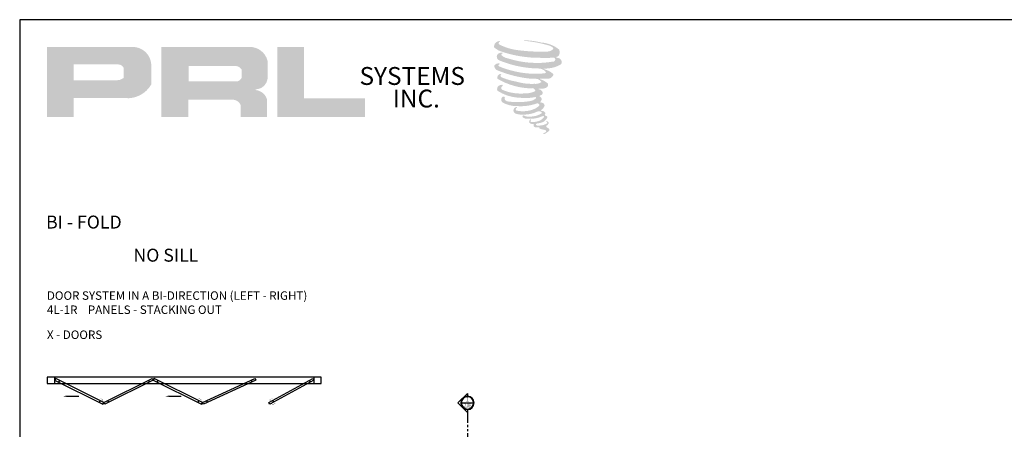
# Model space of a CAD drawing. Units: inches. Extents: x 10808 to 24807, y -8811 to -3236.
# Drawn here: x 11197 to 11432, y -3334 to -3236 of the extents above; entities that cross this region are included whole.
import ezdxf
from ezdxf.enums import TextEntityAlignment as Align

# ---------------------------------------------------------------- set-up
doc = ezdxf.new("R2010")
doc.units = ezdxf.units.IN
doc.header["$LTSCALE"] = 0.5
doc.header["$MEASUREMENT"] = 0
doc.linetypes.add('PHANTOM', pattern=[2.5, 1.25, -0.25, 0.25, -0.25, 0.25, -0.25])
doc.layers.add('Symbols', color=6, linetype='Continuous', lineweight=30)
doc.layers.add('Text', color=252, linetype='Continuous', lineweight=30)
doc.styles.add('Arial', font='arial.ttf')
doc.styles.get("Standard").update_dxf_attribs({"font": 'arial.ttf'})

# ---------------------------------------------------------------- blocks, each defined once
blk = doc.blocks.new('*U11')
at = {"ltscale": 0.25}
for points in [[(0, 0.2), (0.025, 0.198), (0.05, 0.194), (0.074, 0.186), (0.096, 0.175), (0.118, 0.162), (0.137, 0.146), (0.154, 0.127), (0.169, 0.107), (0.181, 0.085), (0.19, 0.062), (0.196, 0.037), (0.2, 0.013), (0.2, -0.013), (0.196, -0.037), (0.19, -0.062), (0.181, -0.085), (0.169, -0.107), (0.154, -0.127), (0.137, -0.146), (0.118, -0.162), (0.096, -0.175), (0.074, -0.186), (0.05, -0.194), (0.025, -0.198), (0, -0.2), (0, -0.283), (-0.283, 0), (0, 0.283)], [(0, -3.807), (-0.272, -3.807), (0, -3.652)]]:
    blk.add_wipeout(points, dxfattribs=at)
blk.add_line((-0.2, 0), (0.2, 0))
at = {"linetype": 'PHANTOM', "ltscale": 0.5}
blk.add_line((0, -0.283), (0, -3.807), dxfattribs=at)
for points in [[(0, -0.2), (0, -0.283), (-0.283, 0), (0, 0.283), (0, 0.2, 1)], [(-0.2, 0, 1), (0.2, 0, 1)], [(-0.184, 0, 1), (0.184, 0, 1)]]:
    blk.add_lwpolyline(points, format="xyb", close=True)
at = {"style": 'Arial', "flags": 8}
blk.add_attdef('VIEWNUMBER', text='', height=0.125, dxfattribs=at).set_placement((0, 0.092), align=Align.MIDDLE)
at = {"style": 'Arial', "width": 0.6, "flags": 8}
blk.add_attdef('SHEETNUMBER', text='', height=0.125, dxfattribs=at).set_placement((0, -0.092), align=Align.MIDDLE)
blk = doc.blocks.new('LEADER')
blk.add_line((-0.225, 0), (-0.946, 0))
blk.add_solid([(-0.225, 0.038), (-0.225, -0.038), (0, 0)])

msp = doc.modelspace()

# ---------------------------------------------------------------- hatches: boundary and pattern name
for points in [[(11325.42359, -3244.89834, 0.18811563), (11325.46052, -3243.5651, 0.159844313), (11321.09917, -3241.86129, 0.05578775), (11317.56229, -3241.3511, 0.015901844), (11317.10345, -3241.3511, 0.497971954), (11317.13592, -3241.47958, 0.009306408), (11317.8172, -3241.53173, -0.014573646), (11318.80859, -3241.65944, -0.028224707), (11320.86196, -3242.03249, -0.025889532), (11323.04908, -3242.58968, -0.20113417), (11324.09708, -3243.31744, -0.258500732), (11322.44663, -3244.01818, -0.048439672), (11314.84539, -3243.57349, -0.070106246), (11311.36924, -3242.44281, -0.837620114), (11311.31543, -3241.63133, 0.699348781), (11311.28754, -3241.5238, 0.453453551), (11309.92205, -3242.9929, 0.10466253), (11311.52752, -3243.97634, 0.084702502), (11320.98014, -3245.5217, 0.052743126), (11323.85672, -3245.46582, -1.336479784), (11323.92251, -3246.4284, -0.121579547), (11313.12929, -3245.62161, -0.170385917), (11311.64236, -3244.83988, -0.171828603), (11311.76747, -3244.54327, 0.37677464), (11311.97524, -3244.31164, 0.117216798), (11311.25272, -3244.35673, 0.695679529), (11311.11324, -3246.10893, 0.091223852), (11320.10086, -3248.05364, -0.034168052), (11320.95667, -3248.10293, -0.159202367), (11322.29187, -3248.88443, -0.488989697), (11322.00945, -3249.19624, -0.048736284), (11319.22816, -3249.31983, -0.089234112), (11311.24934, -3247.6177, -0.275648095), (11310.94313, -3247.28486, -0.322523952), (11311.28754, -3247.0233, 0.739414005), (11311.24594, -3246.89768, 0.354824706), (11309.97244, -3247.40917, 0.352107872), (11310.89502, -3248.56705, 0.072134289), (11318.5524, -3250.49343, -0.06542275), (11320.31136, -3250.57673, -0.122908348), (11321.25435, -3251.28946, -0.182882909), (11319.53462, -3251.7263, -0.083797543), (11315.14207, -3251.18539, -0.058678083), (11311.73205, -3250.17833, -0.313530218), (11311.44322, -3249.76845, -0.423545894), (11311.63501, -3249.53918, 0.571341826), (11311.33116, -3249.39417, 0.431558994), (11310.75259, -3250.53201, 0.128636254), (11318.72977, -3252.81347, -0.502759096), (11319.75525, -3253.44614, -0.137279951), (11317.51991, -3253.98459, -0.128182696), (11311.96369, -3253.18506, -0.647197057), (11311.8831, -3252.2681, 1.044136083), (11311.69494, -3251.98671, 0.531225769), (11310.70955, -3253.3524, 0.137500161), (11315.99777, -3255.04367, 0.072095774), (11319.60058, -3254.92459, -1.041997126), (11319.87535, -3255.18657, -0.166371748), (11318.63169, -3255.83325, -0.054213639), (11314.934, -3256.07782, -0.033410771), (11313.21848, -3255.93046, -0.305136262), (11312.42843, -3255.2947, -0.382260052), (11312.52291, -3255.01478, 0.579273369), (11311.92848, -3254.87577, 0.44310443), (11311.91003, -3256.16736, 0.131644711), (11315.56469, -3257.05435, 0.098420276), (11320.05487, -3256.437, -0.668693636), (11320.70557, -3256.9389, -0.114979362), (11319.15408, -3257.87637, -0.148959667), (11315.12924, -3258.06905, -0.377120999), (11315.42785, -3257.37952, 0.613591084), (11315.00245, -3257.36597, 0.712204634), (11315.18378, -3258.87981, 0.104928242), (11317.38154, -3259.06633, 0.099137991), (11320.14023, -3258.40593, -0.28413776), (11321.16499, -3258.42367, -0.645047804), (11321.17092, -3258.83759, -0.097606761), (11319.44632, -3259.46534, -0.085269958), (11317.41691, -3259.49659, 0.020473786), (11317.12291, -3259.3131, 0.915555022), (11316.76503, -3259.73191, 0.201141321), (11318.01643, -3260.04916, 0.115786801), (11321.05403, -3259.61613, -0.024420502), (11321.60055, -3259.40866, -0.674397931), (11321.78875, -3259.76987, -0.201229723), (11319.9142, -3260.77847, -0.084659216), (11318.7584, -3260.83551, -0.490423595), (11318.63465, -3260.51282, -0.14080333), (11318.7734, -3260.3421, 0.743695098), (11318.55192, -3260.25852, 0.305092684), (11318.32479, -3261.01105, 0.261230074), (11319.27281, -3261.29676, -0.480776229), (11319.35604, -3261.44608, 0.568577953), (11319.88521, -3262.0989, 0.00586527), (11320.6444, -3262.13152, -0.519778953), (11320.68754, -3262.18739, 0.35583086), (11320.86387, -3262.44658, -0.003798043), (11321.36638, -3262.59596, 0.071717901), (11321.71792, -3262.67116, 0.006809177), (11322.16422, -3262.77817, -0.130027466), (11322.36167, -3262.99497, -0.370222873), (11322.19157, -3263.27735, 0.008074179), (11321.86416, -3263.46563, -0.047093669), (11321.74333, -3263.52309, 0.340971946), (11321.70757, -3263.51892, 0.369429212), (11321.65594, -3263.67365, 0.541879495), (11321.86228, -3263.71375, 0.112943013), (11323.0592, -3262.92573, 0.098991796), (11323.1079, -3262.6209, 0.214096669), (11323.00689, -3262.41741, 0.064261927), (11322.55683, -3262.15693, -0.195388673), (11322.34331, -3261.78002, 0.158355576), (11322.96454, -3261.12952, 0.319581811), (11322.75156, -3260.73288, 0.064134546), (11322.47658, -3260.61643, 0.495268627), (11322.40576, -3260.73704, -0.364875834), (11322.60647, -3261.12153, -0.07826545), (11321.87408, -3261.49882, -0.076481528), (11320.73842, -3261.69003, -0.028807479), (11320.17808, -3261.69232, -0.954580626), (11320.17406, -3261.18885, 0.028997072), (11321.05427, -3261.03515, 0.243570524), (11322.61908, -3259.80074, 0.437316837), (11322.25797, -3259.34374, -0.396679116), (11322.00545, -3259.13174, 0.22951701), (11322.16145, -3258.72608, 0.213949204), (11321.5214, -3258.19647, 0.028078269), (11321.3178, -3258.18746, -0.300784545), (11321.0887, -3258.00626, 0.211445764), (11321.96696, -3256.95715, 0.33412934), (11321.54074, -3256.31039, 0.069023232), (11321.11158, -3256.15741, -0.037094251), (11320.95304, -3256.1429, -0.641981601), (11320.96596, -3255.99937, 0.574188836), (11320.87772, -3254.78221, -0.732933013), (11320.85288, -3254.52484, 0.296257378), (11321.55543, -3253.92087, 0.308326551), (11320.69532, -3253.03903, -0.688207464), (11320.59325, -3252.90612, -0.168244482), (11321.03587, -3252.8793, 0.190813435), (11322.6505, -3252.47221, 0.246056444), (11322.72204, -3251.60602, 0.086086479), (11320.91447, -3250.61318, -0.908201371), (11320.93691, -3250.50965, 0.024082393), (11322.79057, -3250.47079, 0.245013708), (11323.79183, -3250.04682, 0.297619653), (11324.04134, -3249.37407, 0.114313153), (11322.00229, -3248.27304, -0.091706513), (11321.78456, -3248.15551, -0.562173055), (11321.85093, -3248.09925, 0.06466503), (11324.17828, -3247.80359, 0.069269873), (11325.80326, -3247.10589, 0.287559979), (11326.05884, -3246.41519, 0.372249972), (11325.0775, -3245.54669, -0.052184569), (11324.74063, -3245.41394, -0.360932185), (11324.89268, -3245.27027, 0.213876261)], [(11279.147, -3259.67922), (11279.147, -3255.17349), (11264.52751, -3255.17349), (11264.52795, -3242.91864), (11258.16525, -3242.91864), (11258.16525, -3259.67922)]]:
    msp.add_hatch(color=256).paths.add_polyline_path(points)
h = msp.add_hatch(color=256)
h.paths.add_polyline_path([(11203.2448, -3259.67922), (11209.60952, -3259.67922), (11209.60952, -3255.14479), (11221.89506, -3255.14479, 0.292579551), (11228.10737, -3251.88431), (11228.10737, -3246.98488, 0.385843307), (11223.77725, -3242.91864), (11203.2448, -3242.91864)])
h.paths.add_polyline_path([(11209.5778, -3247.09384), (11220.19855, -3247.09384, -0.284938569), (11221.51298, -3247.86633), (11221.51298, -3250.34929), (11221.15042, -3250.52439), (11220.63461, -3250.77349), (11220.00051, -3250.87695), (11209.5778, -3250.87695)], flags=16)
h = msp.add_hatch(color=256)
h.paths.add_polyline_path([(11230.53625, -3242.91864), (11230.53625, -3259.67922), (11236.93517, -3259.67922), (11236.93517, -3255.5047), (11247.40492, -3255.5047, -0.316464254), (11249.44258, -3256.77753), (11249.44258, -3259.67922), (11255.73638, -3259.67922), (11255.73638, -3255.41821, 0.298521396), (11253.09705, -3253.22938, -1), (11253.09705, -3253.04008, 0.359864153), (11255.85838, -3250.54877), (11255.85838, -3246.17901, 0.348701628), (11251.49481, -3242.91864)])
h.paths.add_polyline_path([(11248.38017, -3247.48791, -0.233042848), (11249.67191, -3248.32426), (11249.67191, -3250.29375, -0.239133577), (11248.61541, -3251.15211), (11237.01222, -3251.15211), (11237.01222, -3247.48791)], flags=16)

# ---------------------------------------------------------------- linework, layer by layer
msp.add_lwpolyline([(11196.71913, -3507.40221), (11580.34794, -3507.40221), (11580.34794, -3236.41221), (11196.71913, -3236.41221)], close=True)
at = {"layer": 'Text'}
for p, q in [((11205.0647, -3321.74418), (11205.0647, -3323.27995)), ((11266.90123, -3321.74418), (11266.90123, -3323.27995)), ((11206.18205, -3322.55128), (11205.9429, -3322.99038)), ((11227.46878, -3322.55128), (11227.70793, -3322.99038)), ((11229.70347, -3322.55128), (11229.46432, -3322.99038)), ((11251.9902, -3322.55128), (11252.22935, -3322.99038)), ((11265.78388, -3322.55128), (11266.02303, -3322.99038)), ((11215.94722, -3327.32523), (11215.70807, -3327.76433)), ((11217.70361, -3327.32523), (11217.94276, -3327.76433)), ((11239.46864, -3327.32523), (11239.22949, -3327.76433)), ((11241.22503, -3327.32523), (11241.46418, -3327.76433)), ((11257.01871, -3327.32523), (11257.25786, -3327.76433))]:
    msp.add_line(p, q, dxfattribs=at)
for points in [[(11203.29869, -3321.74418), (11203.29869, -3323.27995), (11268.66724, -3323.27995), (11268.66724, -3321.74418)], [(11205.30386, -3322.07297), (11205.0647, -3322.51207), (11216.58626, -3328.24264), (11216.82542, -3327.80354)], [(11228.34697, -3322.07297), (11228.58613, -3322.51207), (11217.06457, -3328.24264), (11216.82542, -3327.80354)], [(11228.82528, -3322.07297), (11228.58613, -3322.51207), (11240.10768, -3328.24264), (11240.34684, -3327.80354)], [(11252.86839, -3322.07297), (11253.10755, -3322.51207), (11240.58599, -3328.24264), (11240.34684, -3327.80354)], [(11266.66207, -3322.07297), (11266.90123, -3322.51207), (11256.37967, -3328.24264), (11256.14052, -3327.80354)]]:
    msp.add_lwpolyline(points, close=True, dxfattribs=at)
at = {"layer": 'Text', "const_width": 0.05}
for points in [[(11215.85004, -3326.77679), (11216.58622, -3327.17775), (11216.37808, -3327.5599)], [(11239.37146, -3326.77679), (11240.10764, -3327.17775), (11239.8995, -3327.5599)], [(11257.11589, -3326.77679), (11256.37971, -3327.17775), (11256.58785, -3327.5599)], [(11257.77132, -3327.98019), (11257.03514, -3328.38115), (11256.827, -3327.999)]]:
    msp.add_lwpolyline(points, dxfattribs=at)

# ---------------------------------------------------------------- block references
at = {"layer": 'Text', "xscale": -4, "yscale": 4, "zscale": 4}
for p in [(11207.0499, -3326.32846), (11231.45379, -3326.32846)]:
    msp.add_blockref('LEADER', p, dxfattribs=at)

# ---------------------------------------------------------------- texts
at = {"char_height": 4.26848, "width": 38.4278171, "attachment_point": 1}
for s, insert in [('SYSTEMS', (11277.815, -3247.72067)), ('INC.', (11285.74095, -3253.10919))]:
    msp.add_mtext(s, dxfattribs=dict(at, insert=insert))
at = {"layer": 'Text', "lineweight": -3}
for s, p in [('BI - FOLD', (11203.01341, -3286.28305)), ('NO SILL', (11223.8615, -3294.19449))]:
    msp.add_text(s, height=3.097826, dxfattribs=at).set_placement(p)
at = {"layer": 'Text', "char_height": 2.0269534, "width": 133.1212859, "attachment_point": 1}
for s, insert in [('\\A1;{\\fArial Narrow|b0|i0|c0|p34;DOOR SYSTEM IN A BI-DIRECTION (LEFT - RIGHT) \\P4L-1R    PANELS - STACKING OUT}', (11203.21675, -3301.27494)), ('\\A1;{\\fArial Narrow|b0|i0|c0|p34;X - DOORS}', (11203.21675, -3310.6221))]:
    msp.add_mtext(s, dxfattribs=dict(at, insert=insert))

# ---------------------------------------------------------------- next in the draw order: block references
at = {"layer": 'Symbols', "xscale": 8, "yscale": 8, "zscale": 8}
msp.add_blockref('*U11', (11303.56595, -3327.90653), dxfattribs=at).add_auto_attribs({'VIEWNUMBER': '1', 'SHEETNUMBER': '2.00'})

doc.saveas('drawing.dxf')
